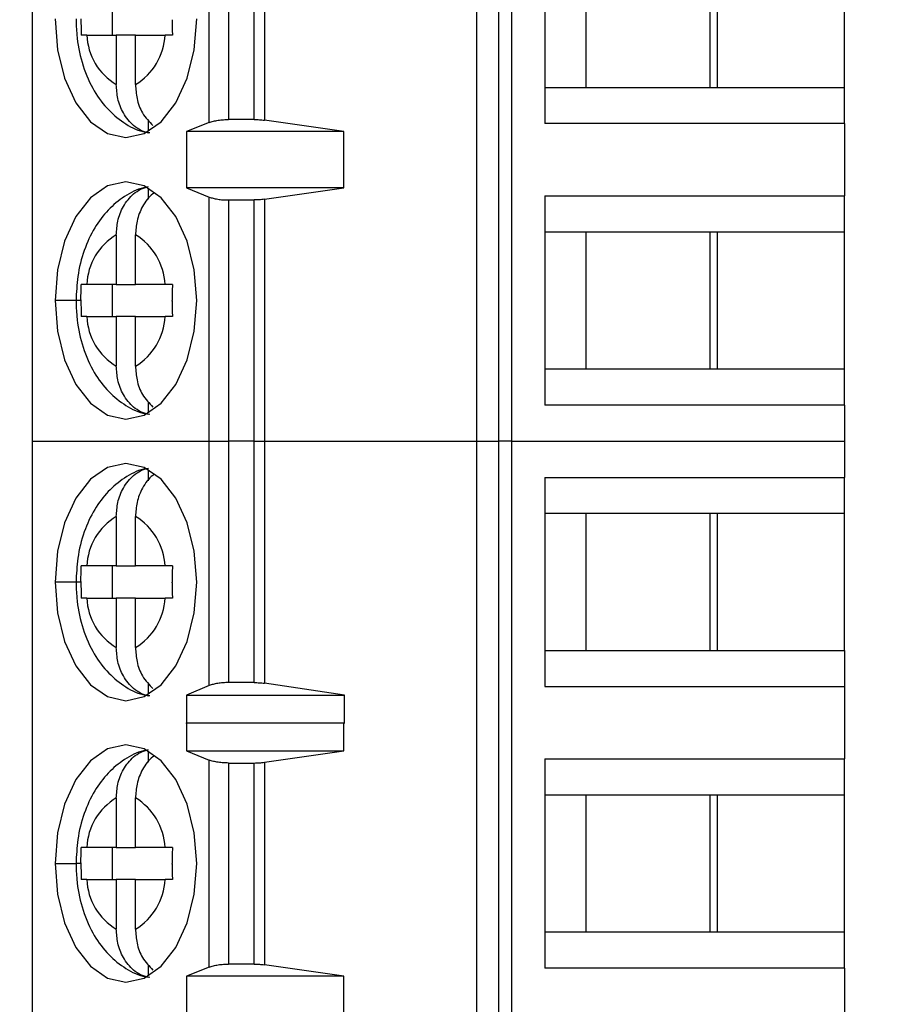
# Model space of a CAD drawing. Units: inches. Extents: x 0.1 to 14.1, y 0.1 to 9.1.
# Drawn here: x 10.2 to 10.6, y 4.9 to 5.4 of the extents above; entities that cross this region are included whole.
import ezdxf

# ---------------------------------------------------------------- set-up
doc = ezdxf.new("R2010")
doc.units = ezdxf.units.IN
doc.header["$LTSCALE"] = 0.8333333333333334
doc.header["$MEASUREMENT"] = 0
doc.styles.add('SLDTEXTSTYLE0', font='TXT', dxfattribs={"width": 0.75})
doc.dimstyles.new('SLDDIMSTYLE1', dxfattribs={"dimtxt": 0.1148293963254593, "dimasz": 0.1083333333333333, "dimexe": 0, "dimexo": 0.0625, "dimgap": 0.02870734908136483, "dimtad": 0, "dimtih": 1, "dimtoh": 1, "dimrnd": 1e-09, "dimzin": 4, "dimdsep": 46, "dimtxsty": 'SLDTEXTSTYLE0', "dimsah": 1, "dimcen": 0.09, "dimadec": 0, "dimazin": 1, "dimtfac": 1, "dimtofl": 0, "dimtmove": 0, "dimatfit": 3, "dimfxl": 0, "dimfrac": 2, "dimtolj": 1, "dimtzin": 12, "dimarcsym": 0})

# ---------------------------------------------------------------- blocks, each defined once
blk = doc.blocks.new('_D_4')
at = {"color": 7, "linetype": 'Continuous', "lineweight": 18}
for p, q in [((9.955607853219583, 7.012755513777771), (11.2399167196092, 7.012755513777771)), ((11.20710832065907, 7.012755513777771), (11.20710832065907, 5.444406389260441)), ((11.20710832065907, 3.712755513777771), (11.20710832065907, 5.262114722887103)), ((9.955607853219583, 3.712755513777771), (11.2399167196092, 3.712755513777771))]:
    blk.add_line(p, q, dxfattribs=at)
for points in [[(11.20710832065907, 7.012755513777771), (11.1904416539924, 6.904422180444437), (11.22377498732574, 6.904422180444437)], [(11.20710832065907, 3.712755513777771), (11.22377498732574, 3.821088847111105), (11.1904416539924, 3.821088847111105)]]:
    blk.add_solid(points, dxfattribs=at)
at = {"color": 7, "linetype": 'Continuous', "lineweight": 18, "insert": (11.0586275289774, 5.410137587538641), "char_height": 0.1148293963254593, "attachment_point": 1, "style": 'SLDTEXTSTYLE0'}
blk.add_mtext('3.30', dxfattribs=at)

msp = doc.modelspace()

# ---------------------------------------------------------------- linework, layer by layer
at = {"color": 7, "linetype": 'Continuous', "lineweight": 25}
for p, q in [((10.17685463543858, 5.60389755518839), (10.17685463543858, 5.190511770656249)), ((10.3944288953355, 5.190511770656249), (10.3944288953355, 5.60389755518839)), ((10.4050975987564, 5.60389755518839), (10.4050975987564, 5.190511770656249)), ((10.41143616553273, 5.60389755518839), (10.41143616553273, 5.190511770656249)), ((10.26347086150722, 5.346563154604012), (10.26347086150722, 5.447846024575655)), ((10.27294923201227, 5.446416921084781), (10.27294923201227, 5.347992404759859)), ((10.28540607477643, 5.347992404759859), (10.28540607477643, 5.446416921084781)), ((10.2904859627598, 5.446761437104902), (10.2904859627598, 5.347647888739737)), ((10.42775440368972, 5.448385751674016), (10.42775440368972, 5.346023574170625)), ((10.44774366610539, 5.430669209670354), (10.44774366610539, 5.363740116174287)), ((10.50851781737054, 5.430669209670354), (10.50851781737054, 5.363740116174287)), ((10.51224369432889, 5.363740116174287), (10.51224369432889, 5.430669209670354)), ((10.57449241522635, 5.363740116174287), (10.57449241522635, 5.430669209670354)), ((10.21614236825001, 5.389330660550134), (10.21614236825001, 5.405078665294506)), ((10.20349632767148, 5.389330660550134), (10.21796306721714, 5.389330660550134)), ((10.22735930533766, 5.389330660550134), (10.21796306721714, 5.389330660550134)), ((10.21796306721714, 5.389330660550134), (10.21796306721714, 5.36508474064107)), ((10.22735930533766, 5.36508474064107), (10.22735930533766, 5.389330660550134)), ((10.22735930533766, 5.389330660550134), (10.24182575155337, 5.389330660550134)), ((10.42775440368972, 5.363740116174287), (10.44774366610539, 5.363740116174287)), ((10.44774366610539, 5.363740116174287), (10.51224369432889, 5.363740116174287)), ((10.51224369432889, 5.363740116174287), (10.57449241522635, 5.363740116174287)), ((10.57449241522635, 5.346023574170625), (10.57449241522635, 5.363740116174287)), ((10.23376005806229, 5.342193711746855), (10.23376005806229, 5.34758951608073)), ((10.26347086150722, 5.346563154604012), (10.25237624300653, 5.342086499652046)), ((10.28540607477643, 5.347992404759859), (10.27294923201227, 5.347992404759859)), ((10.32939529994248, 5.342086499652046), (10.2904859627598, 5.347647888739737)), ((10.57449241522635, 5.346023574170625), (10.42775440368972, 5.346023574170625)), ((10.57449241522635, 5.346023574170625), (10.57449241522635, 5.310590490163301)), ((10.32939529994248, 5.342086499652046), (10.25237624300653, 5.342086499652046)), ((10.25237624300653, 5.342086499652046), (10.25237624300653, 5.314527418016909)), ((10.32939529994248, 5.314527418016909), (10.32939529994248, 5.342086499652046)), ((10.23376005806229, 5.309024548253197), (10.23376005806229, 5.314420205922098)), ((10.25237624300653, 5.314527418016909), (10.26347086150722, 5.310050763064942)), ((10.32939529994248, 5.314527418016909), (10.25237624300653, 5.314527418016909)), ((10.2904859627598, 5.308966175594189), (10.32939529994248, 5.314527418016909)), ((10.26347086150722, 5.190511770656249), (10.26347086150722, 5.310050763064942)), ((10.27294923201227, 5.308621659574067), (10.28540607477643, 5.308621659574067)), ((10.27294923201227, 5.308621659574067), (10.27294923201227, 5.190511770656249)), ((10.28540607477643, 5.190511770656249), (10.28540607477643, 5.308621659574067)), ((10.2904859627598, 5.308966175594189), (10.2904859627598, 5.190511770656249)), ((10.42775440368972, 5.310590490163301), (10.57449241522635, 5.310590490163301)), ((10.42775440368972, 5.310590490163301), (10.42775440368972, 5.208228312659911)), ((10.57449241522635, 5.29287394815964), (10.57449241522635, 5.310590490163301)), ((10.44774366610539, 5.29287394815964), (10.42775440368972, 5.29287394815964)), ((10.51224369432889, 5.29287394815964), (10.44774366610539, 5.29287394815964)), ((10.44774366610539, 5.29287394815964), (10.44774366610539, 5.2259447079986)), ((10.50851781737054, 5.29287394815964), (10.50851781737054, 5.2259447079986)), ((10.57449241522635, 5.29287394815964), (10.51224369432889, 5.29287394815964)), ((10.51224369432889, 5.2259447079986), (10.51224369432889, 5.29287394815964)), ((10.57449241522635, 5.2259447079986), (10.57449241522635, 5.29287394815964)), ((10.21796306721714, 5.291529177027885), (10.21796306721714, 5.267283403783792)), ((10.22735930533766, 5.267283403783792), (10.22735930533766, 5.291529177027885)), ((10.21796306721714, 5.267283403783792), (10.20349632767148, 5.267283403783792)), ((10.21614236825001, 5.25153539903942), (10.21614236825001, 5.267283403783792)), ((10.21796306721714, 5.267283403783792), (10.22735930533766, 5.267283403783792)), ((10.24182575155337, 5.267283403783792), (10.22735930533766, 5.267283403783792)), ((10.2452984847694, 5.259069138675684), (10.2452984847694, 5.259409401411606)), ((10.20349632767148, 5.25153539903942), (10.21796306721714, 5.25153539903942)), ((10.22735930533766, 5.25153539903942), (10.21796306721714, 5.25153539903942)), ((10.21796306721714, 5.25153539903942), (10.21796306721714, 5.227289479130356)), ((10.22735930533766, 5.227289479130356), (10.22735930533766, 5.25153539903942)), ((10.22735930533766, 5.25153539903942), (10.24182575155337, 5.25153539903942)), ((10.42775440368972, 5.2259447079986), (10.44774366610539, 5.2259447079986)), ((10.44774366610539, 5.2259447079986), (10.51224369432889, 5.2259447079986)), ((10.51224369432889, 5.2259447079986), (10.57449241522635, 5.2259447079986)), ((10.57449241522635, 5.208228312659911), (10.57449241522635, 5.2259447079986)), ((10.23376005806229, 5.204398450236142), (10.23376005806229, 5.209794254570016)), ((10.57449241522635, 5.208228312659911), (10.42775440368972, 5.208228312659911)), ((10.57449241522635, 5.208228312659911), (10.57449241522635, 5.190511770656249)), ((10.17685463543858, 5.190511770656249), (10.26347086150722, 5.190511770656249)), ((10.17685463543858, 5.190511770656249), (10.17685463543858, 4.777125839459135)), ((10.26347086150722, 5.190511770656249), (10.27294923201227, 5.190511770656249)), ((10.26347086150722, 5.070912645608881), (10.26347086150722, 5.190511770656249)), ((10.28540607477643, 5.190511770656249), (10.27294923201227, 5.190511770656249)), ((10.27294923201227, 5.190511770656249), (10.27294923201227, 5.072401735073459)), ((10.28540607477643, 5.190511770656249), (10.2904859627598, 5.190511770656249)), ((10.28540607477643, 5.072401735073459), (10.28540607477643, 5.190511770656249)), ((10.2904859627598, 5.190511770656249), (10.3944288953355, 5.190511770656249)), ((10.2904859627598, 5.190511770656249), (10.2904859627598, 5.072042845886044)), ((10.3944288953355, 5.190511770656249), (10.4050975987564, 5.190511770656249)), ((10.3944288953355, 4.777125839459135), (10.3944288953355, 5.190511770656249)), ((10.41143616553273, 5.190511770656249), (10.4050975987564, 5.190511770656249)), ((10.4050975987564, 5.190511770656249), (10.4050975987564, 4.777125839459135)), ((10.41143616553273, 5.190511770656249), (10.57449241522635, 5.190511770656249)), ((10.41143616553273, 5.190511770656249), (10.41143616553273, 4.777125839459135)), ((10.57449241522635, 5.190511770656249), (10.57449241522635, 5.172795228652587)), ((10.23376005806229, 5.17122914007751), (10.23376005806229, 5.176624944411385)), ((10.42775440368972, 5.172795228652587), (10.57449241522635, 5.172795228652587)), ((10.42775440368972, 5.172795228652587), (10.42775440368972, 5.070432904484225)), ((10.57449241522635, 5.155078686648927), (10.57449241522635, 5.172795228652587)), ((10.21796306721714, 5.15373391551717), (10.21796306721714, 5.129488142273078)), ((10.22735930533766, 5.129488142273078), (10.22735930533766, 5.15373391551717)), ((10.44774366610539, 5.155078686648927), (10.42775440368972, 5.155078686648927)), ((10.51224369432889, 5.155078686648927), (10.44774366610539, 5.155078686648927)), ((10.44774366610539, 5.155078686648927), (10.44774366610539, 5.088149446487886)), ((10.50851781737054, 5.155078686648927), (10.50851781737054, 5.088149446487886)), ((10.57449241522635, 5.155078686648927), (10.51224369432889, 5.155078686648927)), ((10.51224369432889, 5.088149446487886), (10.51224369432889, 5.155078686648927)), ((10.57449241522635, 5.088149446487886), (10.57449241522635, 5.155078686648927)), ((10.21796306721714, 5.129488142273078), (10.20349632767148, 5.129488142273078)), ((10.21614236825001, 5.113739990863734), (10.21614236825001, 5.129488142273078)), ((10.21796306721714, 5.129488142273078), (10.22735930533766, 5.129488142273078)), ((10.24182575155337, 5.129488142273078), (10.22735930533766, 5.129488142273078)), ((10.20349632767148, 5.113739990863734), (10.21796306721714, 5.113739990863734)), ((10.22735930533766, 5.113739990863734), (10.21796306721714, 5.113739990863734)), ((10.21796306721714, 5.113739990863734), (10.21796306721714, 5.089494217619642)), ((10.22735930533766, 5.089494217619642), (10.22735930533766, 5.113739990863734)), ((10.22735930533766, 5.113739990863734), (10.24182575155337, 5.113739990863734)), ((10.42775440368972, 5.088149446487886), (10.44774366610539, 5.088149446487886)), ((10.44774366610539, 5.088149446487886), (10.51224369432889, 5.088149446487886)), ((10.51224369432889, 5.088149446487886), (10.57449241522635, 5.088149446487886)), ((10.57449241522635, 5.088149446487886), (10.57449241522635, 5.070432904484225)), ((10.23376005806229, 5.066603188725428), (10.23376005806229, 5.071998993059302)), ((10.26347086150722, 5.070912645608881), (10.25229323063216, 5.066213353228841)), ((10.28540607477643, 5.072401735073459), (10.27294923201227, 5.072401735073459)), ((10.32962908390845, 5.066213353228841), (10.2904859627598, 5.072042845886044)), ((10.42775440368972, 5.070432904484225), (10.57449241522635, 5.070432904484225)), ((10.57449241522635, 5.070432904484225), (10.57449241522635, 5.034999967141874)), ((10.25229323063216, 5.066213353228841), (10.32962908390845, 5.066213353228841)), ((10.25229323063216, 5.066213353228841), (10.25229323063216, 5.052433739078786)), ((10.32962908390845, 5.052433739078786), (10.32962908390845, 5.066213353228841)), ((10.25229323063216, 5.052433739078786), (10.25237624300653, 5.052716362480563)), ((10.25237624300653, 5.052716362480563), (10.25237624300653, 5.038936894995481)), ((10.25237624300653, 5.052716362480563), (10.32939529994248, 5.052716362480563)), ((10.32939529994248, 5.038936894995481), (10.32939529994248, 5.052716362480563)), ((10.32939529994248, 5.052716362480563), (10.32962908390845, 5.052433739078786)), ((10.23376005806229, 5.033433878566796), (10.23376005806229, 5.03882968290067)), ((10.25237624300653, 5.038936894995481), (10.26347086150722, 5.034460240043514)), ((10.25237624300653, 5.038936894995481), (10.32939529994248, 5.038936894995481)), ((10.2904859627598, 5.033375505907788), (10.32939529994248, 5.038936894995481)), ((10.26347086150722, 4.933177370071871), (10.26347086150722, 5.034460240043514)), ((10.27294923201227, 5.03303113655264), (10.27294923201227, 4.934606473562746)), ((10.27294923201227, 5.03303113655264), (10.28540607477643, 5.03303113655264)), ((10.28540607477643, 4.934606473562746), (10.28540607477643, 5.03303113655264)), ((10.2904859627598, 5.033375505907788), (10.2904859627598, 4.934262104207597)), ((10.42775440368972, 5.034999967141874), (10.57449241522635, 5.034999967141874)), ((10.42775440368972, 5.034999967141874), (10.42775440368972, 4.932637642973511)), ((10.57449241522635, 5.017283425138212), (10.57449241522635, 5.034999967141874)), ((10.44774366610539, 5.017283425138212), (10.42775440368972, 5.017283425138212)), ((10.51224369432889, 5.017283425138212), (10.44774366610539, 5.017283425138212)), ((10.44774366610539, 5.017283425138212), (10.44774366610539, 4.950354184977173)), ((10.50851781737054, 5.017283425138212), (10.50851781737054, 4.950354184977173)), ((10.57449241522635, 5.017283425138212), (10.51224369432889, 5.017283425138212)), ((10.51224369432889, 4.950354184977173), (10.51224369432889, 5.017283425138212)), ((10.57449241522635, 4.950354184977173), (10.57449241522635, 5.017283425138212)), ((10.21796306721714, 5.015938654006456), (10.21796306721714, 4.991692880762365)), ((10.22735930533766, 4.991692880762365), (10.22735930533766, 5.015938654006456)), ((10.21796306721714, 4.991692880762365), (10.20349632767148, 4.991692880762365)), ((10.21614236825001, 4.975944729353021), (10.21614236825001, 4.991692880762365)), ((10.21796306721714, 4.991692880762365), (10.22735930533766, 4.991692880762365)), ((10.24182575155337, 4.991692880762365), (10.22735930533766, 4.991692880762365)), ((10.2452984847694, 4.983478615654255), (10.2452984847694, 4.983818731725206)), ((10.20349632767148, 4.975944729353021), (10.21796306721714, 4.975944729353021)), ((10.22735930533766, 4.975944729353021), (10.21796306721714, 4.975944729353021)), ((10.21796306721714, 4.975944729353021), (10.21796306721714, 4.951699102773901)), ((10.22735930533766, 4.951699102773901), (10.22735930533766, 4.975944729353021)), ((10.22735930533766, 4.975944729353021), (10.24182575155337, 4.975944729353021)), ((10.42775440368972, 4.950354184977173), (10.44774366610539, 4.950354184977173)), ((10.44774366610539, 4.950354184977173), (10.51224369432889, 4.950354184977173)), ((10.51224369432889, 4.950354184977173), (10.57449241522635, 4.950354184977173)), ((10.57449241522635, 4.932637642973511), (10.57449241522635, 4.950354184977173)), ((10.23376005806229, 4.928807927214714), (10.23376005806229, 4.934203731548589)), ((10.26347086150722, 4.933177370071871), (10.25237624300653, 4.928700568454932)), ((10.28540607477643, 4.934606473562746), (10.27294923201227, 4.934606473562746)), ((10.32939529994248, 4.928700568454932), (10.2904859627598, 4.934262104207597)), ((10.57449241522635, 4.932637642973511), (10.42775440368972, 4.932637642973511)), ((10.57449241522635, 4.932637642973511), (10.57449241522635, 4.897204558966187)), ((10.32939529994248, 4.928700568454932), (10.25237624300653, 4.928700568454932)), ((10.25237624300653, 4.928700568454932), (10.25237624300653, 4.901141633484767)), ((10.32939529994248, 4.901141633484767), (10.32939529994248, 4.928700568454932))]:
    msp.add_line(p, q, dxfattribs=at)
at = {"color": 8, "linetype": 'Continuous', "lineweight": 25}
for p, q in [((10.1982636147869, 5.259409401411606), (10.18801261320734, 5.259409401411606)), ((10.20066628036443, 5.259409401411606), (10.1982636147869, 5.259409401411606)), ((10.1982636147869, 5.121614139900893), (10.18801261320734, 5.121614139900893)), ((10.20066628036443, 5.121614139900893), (10.1982636147869, 5.121614139900893)), ((10.18801261320734, 4.983818731725206), (10.1982636147869, 4.983818731725206)), ((10.20066628036443, 4.983818731725206), (10.1982636147869, 4.983818731725206))]:
    msp.add_line(p, q, dxfattribs=at)
at = {"color": 7, "linetype": 'Continuous', "lineweight": 25, "flags": 128}
for points in [[(10.18801261320734, 5.39720466292232), (10.189193266235, 5.382174729882722), (10.19265455958318, 5.368169251675202), (10.19816094930623, 5.356142283945093), (10.20533697307486, 5.346913830552974), (10.2136933565412, 5.341112497570467), (10.22266103961243, 5.339133693763111), (10.23162872268366, 5.341112497570467), (10.23998539947995, 5.346913830552974), (10.24716142324857, 5.356142283945093), (10.25266751964168, 5.368169251675202), (10.2561291063198, 5.382174729882722), (10.25730975934746, 5.39720466292232)], [(10.25730975934746, 5.259409401411606), (10.2561291063198, 5.274439187786231), (10.25266751964168, 5.288444812658724), (10.24716142324857, 5.300471633723861), (10.23998539947995, 5.309700233780953), (10.23162872268366, 5.315501420098486), (10.22266103961243, 5.317480223905842), (10.2136933565412, 5.315501420098486), (10.20533697307486, 5.309700233780953), (10.19816094930623, 5.300471633723861), (10.19265455958318, 5.288444812658724), (10.189193266235, 5.274439187786231), (10.18801261320734, 5.259409401411606)], [(10.18801261320734, 5.259409401411606), (10.189193266235, 5.244379468372008), (10.19265455958318, 5.230373843499516), (10.19816094930623, 5.218347022434379), (10.20533697307486, 5.209118569042261), (10.2136933565412, 5.203317236059754), (10.22266103961243, 5.201338432252397), (10.23162872268366, 5.203317236059754), (10.23998539947995, 5.209118569042261), (10.24716142324857, 5.218347022434379), (10.25266751964168, 5.230373843499516), (10.2561291063198, 5.244379468372008), (10.25730975934746, 5.259409401411606)], [(10.25730975934746, 5.121614139900893), (10.2561291063198, 5.136643926275518), (10.25266751964168, 5.15064955114801), (10.24716142324857, 5.162676372213148), (10.23998539947995, 5.171904972270238), (10.23162872268366, 5.177706158587773), (10.22266103961243, 5.179684962395129), (10.2136933565412, 5.177706158587773), (10.20533697307486, 5.171904972270238), (10.19816094930623, 5.162676372213148), (10.19265455958318, 5.15064955114801), (10.189193266235, 5.136643926275518), (10.18801261320734, 5.121614139900893)], [(10.18801261320734, 5.121614139900893), (10.189193266235, 5.106584206861295), (10.19265455958318, 5.092578581988803), (10.19816094930623, 5.080551760923664), (10.20533697307486, 5.071323160866574), (10.2136933565412, 5.065521974549039), (10.22266103961243, 5.063543170741683), (10.23162872268366, 5.065521974549039), (10.23998539947995, 5.071323160866574), (10.24716142324857, 5.080551760923664), (10.25266751964168, 5.092578581988803), (10.2561291063198, 5.106584206861295), (10.25730975934746, 5.121614139900893)], [(10.25730975934746, 4.983818731725206), (10.2561291063198, 4.998848664764804), (10.25266751964168, 5.012854289637297), (10.24716142324857, 5.024881110702434), (10.23998539947995, 5.034109564094552), (10.23162872268366, 5.039910897077059), (10.22266103961243, 5.041889700884416), (10.2136933565412, 5.039910897077059), (10.20533697307486, 5.034109564094552), (10.19816094930623, 5.024881110702434), (10.19265455958318, 5.012854289637297), (10.189193266235, 4.998848664764804), (10.18801261320734, 4.983818731725206)], [(10.18801261320734, 4.983818731725206), (10.189193266235, 4.968788945350581), (10.19265455958318, 4.95478346714306), (10.19816094930623, 4.942756352747979), (10.20533697307486, 4.93352789935586), (10.2136933565412, 4.927726713038326), (10.22266103961243, 4.92574790923097), (10.23162872268366, 4.927726713038326), (10.23998539947995, 4.93352789935586), (10.24716142324857, 4.942756352747979), (10.25266751964168, 4.95478346714306), (10.2561291063198, 4.968788945350581), (10.25730975934746, 4.983818731725206)]]:
    msp.add_lwpolyline(points, dxfattribs=at)
at = {"color": 7, "linetype": 'Continuous', "lineweight": 25}
for centre, radius, start, end in [((10.23345280985578, 5.390765468791901), 0.02999053059497606, 182.7421938858605, 238.9030476250795), ((10.21186975440606, 5.390765354408964), 0.02999033363533016, 301.0967516216434, 357.2580068674224), ((10.23345261814876, 5.265848563259982), 0.02999033363534495, 121.0967516216533, 177.2580068674042), ((10.21186971265528, 5.265848529669991), 0.02999038396197541, 2.742333294542528, 58.90321322124798), ((10.23345261814875, 5.252970092898257), 0.0299903336353428, 182.7419931325917, 238.9032483783486), ((10.21186975440606, 5.252970092898251), 0.02999033363533428, 301.0967516216466, 357.2580068674193), ((10.23345261814875, 5.12805330174927), 0.02999033363533823, 121.0967516216452, 177.258006867412), ((10.21186971265528, 5.12805326815928), 0.02999038396196793, 2.742333294536397, 58.90321322125524), ((10.23345261814876, 5.115174831387544), 0.02999033363534462, 182.7419931325932, 238.9032483783466), ((10.21186971265528, 5.115174864977534), 0.02999038396197305, 301.0967867787526, 357.2576667054615), ((10.23345261814875, 4.990258040238555), 0.0299903336353428, 121.0967516216522, 177.2580068674091), ((10.21186971265528, 4.990258006648565), 0.02999038396197129, 2.742333294539463, 58.90321322125117), ((10.23345226327245, 4.977379513480885), 0.0299899764674654, 182.7419179457024, 238.9036285700942), ((10.21187006753397, 4.977379547069319), 0.02999002679140803, 301.0964065857001, 357.2577418909285)]:
    msp.add_arc(centre, radius, start, end, dxfattribs=at)
for points, knots in [([(10.1982636147869, 5.39720466292232), (10.19833955897504, 5.394624471185617), (10.19855225855469, 5.387398036731313), (10.20088016247863, 5.375640166047233), (10.20583654284017, 5.363462500659573), (10.21281139354813, 5.353478966337891), (10.22122697222426, 5.346394285747024), (10.22863666298612, 5.34233198782746), (10.23320552184496, 5.341745243724382), (10.23431357166805, 5.341602945238107)], [0, 0, 0, 0, 0.1018401749854605, 0.2852273879023152, 0.4748372003083904, 0.643471158388658, 0.801149235485534, 0.9517742698454479, 1, 1, 1, 1]), ([(10.20066628036443, 5.39720466292232), (10.20067226166219, 5.395724107779028), (10.20068286901548, 5.393098461621571), (10.2007652739017, 5.390474859934417), (10.20080121213902, 5.389330660550134)], [0, 0, 0, 0, 0.5638822044194206, 1, 1, 1, 1]), ([(10.2452984847694, 5.396864400186398), (10.24530598985429, 5.395442518500698), (10.24531924985165, 5.392930335407634), (10.24539865914147, 5.390420111611679), (10.24543312321404, 5.389330660550134)], [0, 0, 0, 0, 0.5659944490604311, 1, 1, 1, 1]), ([(10.20349632767148, 5.389330660550134), (10.20292685090894, 5.389330660550134), (10.20190979546434, 5.389330660550134), (10.20113998497974, 5.389330660550134), (10.20080121213902, 5.389330660550134)], [0, 0, 0, 0, 0.55992695930719, 1, 1, 1, 1]), ([(10.24543312321404, 5.389330660550134), (10.24470304191864, 5.389330660550134), (10.2433991643468, 5.389330660550135), (10.24230656903027, 5.389330660550134), (10.24182575155337, 5.389330660550134)], [0, 0, 0, 0, 0.559930864046771, 1, 1, 1, 1]), ([(10.23376005806229, 5.3413948276423), (10.23243783057314, 5.341784099029757), (10.22985993683348, 5.342543045792699), (10.22542546503105, 5.345546633242524), (10.22125427634514, 5.35067020377177), (10.21842582129357, 5.357890997548151), (10.21811020577696, 5.362797398287284), (10.21796306721714, 5.36508474064107)], [0, 0, 0, 0, 0.1517035288374575, 0.2957702668309573, 0.5601272014010481, 0.7949332441418884, 1, 1, 1, 1]), ([(10.22735930533766, 5.36508474064107), (10.22751179769379, 5.362804130170166), (10.22783889835957, 5.357912152484313), (10.23058903189494, 5.350565735500042), (10.2340214099068, 5.346949186046328), (10.23583918071075, 5.345033878937001)], [0, 0, 0, 0, 0.2911939550148454, 0.6246197447403483, 0.9999999999999999, 0.9999999999999999, 0.9999999999999999, 0.9999999999999999]), ([(10.26347086150722, 5.346563154604012), (10.26410409971339, 5.346782778314905), (10.26534095260504, 5.347211751518423), (10.26775819098051, 5.347652355888259), (10.27031876884387, 5.347937696974248), (10.27208573275139, 5.347974445895044), (10.27294923201227, 5.347992404759859)], [0, 0, 0, 0, 0.267978579673881, 0.5234208516436138, 0.7671000858579168, 1, 1, 1, 1]), ([(10.28540607477643, 5.347992404759859), (10.28627818774389, 5.347977402746391), (10.28804089211559, 5.347947080854951), (10.28966526311589, 5.347748314002704), (10.2904859627598, 5.347647888739737)], [0, 0, 0, 0, 0.4947584980532612, 1, 1, 1, 1]), ([(10.23343328850382, 5.314881613925206), (10.23273733246677, 5.31479938630593), (10.22860819740664, 5.314311526545269), (10.22175949842212, 5.310495021748801), (10.21359567514347, 5.303921548675426), (10.20693348010432, 5.294933233613363), (10.20188976098063, 5.283932771076805), (10.19880149092666, 5.271772125146387), (10.19843449663944, 5.263337006631732), (10.1982636147869, 5.259409401411606)], [0, 0, 0, 0, 0.0306682384608603, 0.1819558879011431, 0.3333155866063071, 0.4923429646062891, 0.6631550400907112, 0.8431564392825134, 1, 1, 1, 1]), ([(10.21796306721714, 5.291529177027885), (10.21811020368, 5.293816522704017), (10.21842581469858, 5.298722930569657), (10.22125432128622, 5.305943693981702), (10.22542538222493, 5.311067492062222), (10.2298599724599, 5.314070838321288), (10.23243783656063, 5.314829805470125), (10.23376005806229, 5.315219090026654)], [0, 0, 0, 0, 0.2050665456177512, 0.4398723476286551, 0.704232097635241, 0.8482966266933816, 1, 1, 1, 1]), ([(10.23656517232403, 5.312060073186553), (10.23632132790441, 5.311903821150846), (10.23397643385351, 5.310401246396284), (10.23068564097129, 5.305854189217781), (10.22781932345205, 5.298741083418665), (10.22750557361705, 5.29382228920309), (10.22735930533766, 5.291529177027885)], [0, 0, 0, 0, 0.04174755433372667, 0.4014592253012513, 0.7209639034151405, 1, 1, 1, 1]), ([(10.26347086150722, 5.310050763064942), (10.26405882459638, 5.30984288968066), (10.26523279150195, 5.309427835609767), (10.26756776476861, 5.308980273998785), (10.27016730591384, 5.308675104098773), (10.27202145155953, 5.308639483478648), (10.27294923201227, 5.308621659574067)], [0, 0, 0, 0, 0.2507250714823809, 0.5006146503742515, 0.7501167360573451, 1, 1, 1, 1]), ([(10.2904859627598, 5.308966175594189), (10.28966526476727, 5.308865676482981), (10.28804090285901, 5.308666764179617), (10.28627818916384, 5.308636588963844), (10.28540607477643, 5.308621659574067)], [0, 0, 0, 0, 0.5052433133021884, 1, 1, 1, 1]), ([(10.20066657369438, 5.259749517482557), (10.20067391792209, 5.261171400099275), (10.20068689398247, 5.2636836362944), (10.20076661280384, 5.266193904393012), (10.20080121213902, 5.267283403783792)], [0, 0, 0, 0, 0.5659828560216338, 1, 1, 1, 1]), ([(10.20349632767148, 5.267283403783792), (10.20292453850752, 5.267283403783793), (10.20190743488353, 5.267283403783793), (10.20113806313227, 5.267283403783792), (10.20080121213902, 5.267283403783792)], [0, 0, 0, 0, 0.5621739520651992, 1, 1, 1, 1]), ([(10.24543312321404, 5.267283403783792), (10.24470586653062, 5.267283403783793), (10.2434018819566, 5.267283403783793), (10.24230907815425, 5.267283403783792), (10.24182575155337, 5.267283403783792)], [0, 0, 0, 0, 0.5577187782109668, 1, 1, 1, 1]), ([(10.24543312321404, 5.267283403783792), (10.24538928455028, 5.265829206905883), (10.24531018632898, 5.263205395489342), (10.24530209267275, 5.260579807771014), (10.2452984847694, 5.259409401411606)], [0, 0, 0, 0, 0.5542307151888766, 1, 1, 1, 1]), ([(10.1982636147869, 5.259409401411606), (10.19833955897504, 5.256829209674903), (10.19855225855469, 5.2496027752206), (10.20088016247863, 5.23784490453652), (10.20583654284017, 5.225667239148859), (10.21281139354813, 5.215683704827178), (10.22122697222426, 5.208599024236311), (10.22863666298612, 5.204536726316746), (10.23320552184496, 5.203949982213668), (10.23431357166805, 5.203807683727393)], [0, 0, 0, 0, 0.1018401749854605, 0.2852273879023152, 0.4748372003083904, 0.643471158388658, 0.801149235485534, 0.9517742698454479, 1, 1, 1, 1]), ([(10.20066657369438, 5.259749517482557), (10.20066660856992, 5.259686011504932), (10.20066667083048, 5.259572639276699), (10.20066639964438, 5.259459267474726), (10.20066628036443, 5.259409401411606)], [0, 0, 0, 0, 0.560154621755822, 1, 1, 1, 1]), ([(10.20066628036443, 5.259409401411606), (10.20067226166219, 5.257928846268315), (10.20068286901548, 5.255303200110858), (10.2007652739017, 5.252679598423703), (10.20080121213902, 5.25153539903942)], [0, 0, 0, 0, 0.5638822044194206, 1, 1, 1, 1]), ([(10.2452984847694, 5.259069138675684), (10.24530598985429, 5.257647256989985), (10.24531924985165, 5.25513507389692), (10.24539865914147, 5.252624850100966), (10.24543312321404, 5.25153539903942)], [0, 0, 0, 0, 0.5659944490604311, 1, 1, 1, 1]), ([(10.20349632767148, 5.25153539903942), (10.20292685090894, 5.25153539903942), (10.20190979546434, 5.25153539903942), (10.20113998497974, 5.25153539903942), (10.20080121213902, 5.25153539903942)], [0, 0, 0, 0, 0.55992695930719, 1, 1, 1, 1]), ([(10.24543312321404, 5.25153539903942), (10.24470304191864, 5.25153539903942), (10.2433991643468, 5.25153539903942), (10.24230656903027, 5.25153539903942), (10.24182575155337, 5.25153539903942)], [0, 0, 0, 0, 0.559930864046771, 1, 1, 1, 1]), ([(10.23376005806229, 5.203599566131586), (10.23243783057314, 5.203988837519043), (10.22985993683348, 5.204747784281986), (10.22542546503105, 5.207751371731811), (10.22125427634514, 5.212874942261057), (10.21842582129357, 5.220095736037437), (10.21811020577696, 5.22500213677657), (10.21796306721714, 5.227289479130356)], [0, 0, 0, 0, 0.1517035288374575, 0.2957702668309573, 0.5601272014010481, 0.7949332441418884, 1, 1, 1, 1]), ([(10.22735930533766, 5.227289479130356), (10.22751179769379, 5.225008868659452), (10.22783889835957, 5.2201168909736), (10.23058903189494, 5.212770473989328), (10.2340214099068, 5.209153924535615), (10.23583918071075, 5.207238617426288)], [0, 0, 0, 0, 0.2911939550148454, 0.6246197447403483, 0.9999999999999999, 0.9999999999999999, 0.9999999999999999, 0.9999999999999999]), ([(10.23343328850382, 5.177086205749521), (10.23273733198904, 5.177004031358197), (10.22860816631663, 5.176516484121272), (10.22175950905608, 5.17269967062603), (10.21359567163834, 5.166126312684757), (10.20693348318262, 5.15713796371441), (10.20188973327035, 5.146137475449624), (10.1988015172868, 5.133976804828018), (10.19843450359864, 5.12554169390889), (10.1982636147869, 5.121614139900893)], [0, 0, 0, 0, 0.03066800064975021, 0.1819557010156903, 0.3333154506707643, 0.4923428822017105, 0.6631550151840001, 0.843158331541595, 1, 1, 1, 1]), ([(10.21796306721714, 5.15373391551717), (10.21811020368, 5.156021261193303), (10.21842581469858, 5.160927669058943), (10.22125432128622, 5.168148432470987), (10.22542538222493, 5.173272230551508), (10.2298599724599, 5.176275576810573), (10.23243783656063, 5.177034543959412), (10.23376005806229, 5.17742382851594)], [0, 0, 0, 0, 0.2050665456177512, 0.4398723476286551, 0.704232097635241, 0.8482966266933816, 1, 1, 1, 1]), ([(10.23656517232403, 5.174264811675839), (10.23632132790441, 5.174108559640133), (10.23397643385351, 5.17260598488557), (10.23068564097129, 5.168058927707067), (10.22781932345205, 5.160945821907952), (10.22750557361705, 5.156027027692376), (10.22735930533766, 5.15373391551717)], [0, 0, 0, 0, 0.04174755433372667, 0.4014592253012513, 0.7209639034151405, 1, 1, 1, 1]), ([(10.20066657369438, 5.121954255971843), (10.20067391792209, 5.12337613858856), (10.20068689398247, 5.125888374783687), (10.20076661280384, 5.128398642882298), (10.20080121213902, 5.129488142273078)], [0, 0, 0, 0, 0.5659828560216338, 1, 1, 1, 1]), ([(10.20349632767148, 5.129488142273078), (10.20292453850752, 5.129488142273078), (10.20190743488353, 5.129488142273078), (10.20113806313227, 5.129488142273078), (10.20080121213902, 5.129488142273078)], [0, 0, 0, 0, 0.5621739520651992, 1, 1, 1, 1]), ([(10.24543312321404, 5.129488142273078), (10.24470586653062, 5.129488142273078), (10.2434018819566, 5.129488142273078), (10.24230907815425, 5.129488142273078), (10.24182575155337, 5.129488142273078)], [0, 0, 0, 0, 0.5577187782109668, 1, 1, 1, 1]), ([(10.24543312321404, 5.129488142273078), (10.24538925086207, 5.128033945520545), (10.24531009186802, 5.125410134693828), (10.24530226643598, 5.122784546341332), (10.24529877809934, 5.121614139900893)], [0, 0, 0, 0, 0.5542307919943237, 0.9999999999999999, 0.9999999999999999, 0.9999999999999999, 0.9999999999999999]), ([(10.1982636147869, 5.121614139900893), (10.19833955896918, 5.119033948120055), (10.1985522585324, 5.111807513542144), (10.20088016265877, 5.100049644381278), (10.20583654218505, 5.087871972708448), (10.21281139563163, 5.077888458994449), (10.22122696511874, 5.070803709257734), (10.22863668678318, 5.066741597400362), (10.23320552260995, 5.066154629043779), (10.23431357166805, 5.066012275551707)], [0, 0, 0, 0, 0.1018401467762731, 0.2852273088958443, 0.474837068781009, 0.643470980150566, 0.8011490135714525, 0.9517740062090323, 1, 1, 1, 1]), ([(10.20066657369438, 5.121954255971843), (10.20066660856992, 5.121890749994218), (10.20066667083048, 5.121777377765985), (10.20066639964438, 5.121664005964013), (10.20066628036443, 5.121614139900893)], [0, 0, 0, 0, 0.560154621755822, 1, 1, 1, 1]), ([(10.20066628036443, 5.121614139900893), (10.20067226229201, 5.120133584782438), (10.20068287095967, 5.117507889805265), (10.20076527388998, 5.114884239140137), (10.20080121213902, 5.113739990863734)], [0, 0, 0, 0, 0.5638717106616873, 0.9999999999999999, 0.9999999999999999, 0.9999999999999999, 0.9999999999999999]), ([(10.2452984847694, 5.12127387716497), (10.24529844994308, 5.121337383160963), (10.24529838774356, 5.121450804362109), (10.24529865880757, 5.12156422496085), (10.24529877809934, 5.121614139900893)], [0, 0, 0, 0, 0.5599129206087843, 0.9999999999999999, 0.9999999999999999, 0.9999999999999999, 0.9999999999999999]), ([(10.2452984847694, 5.12127387716497), (10.24530599049297, 5.11985199550502), (10.24531925187668, 5.117339763595278), (10.24539865914476, 5.114829490817718), (10.24543312321404, 5.113739990863734)], [0, 0, 0, 0, 0.5659834406350255, 1, 1, 1, 1]), ([(10.20349632767148, 5.113739990863734), (10.20292685090894, 5.113739990863734), (10.20190979546434, 5.113739990863734), (10.20113998497974, 5.113739990863734), (10.20080121213902, 5.113739990863734)], [0, 0, 0, 0, 0.55992695930719, 1, 1, 1, 1]), ([(10.24543312321404, 5.113739990863734), (10.24470304191864, 5.113739990863734), (10.2433991643468, 5.113739990863735), (10.24230656903027, 5.113739990863734), (10.24182575155337, 5.113739990863734)], [0, 0, 0, 0, 0.559930864046771, 1, 1, 1, 1]), ([(10.23376005806229, 5.065804304620872), (10.23243783656063, 5.0661935891774), (10.2298599724599, 5.066952556326239), (10.22542538222493, 5.069955902585305), (10.22125432128622, 5.075079700665824), (10.21842581469857, 5.082300464077869), (10.21811020368, 5.08720687194351), (10.21796306721714, 5.089494217619642)], [0, 0, 0, 0, 0.1517033733066184, 0.2957679023647591, 0.560127652371345, 0.7949334543822489, 1, 1, 1, 1]), ([(10.22735930533766, 5.089494217619642), (10.22751179665724, 5.087213605866286), (10.22783889509962, 5.082321625429534), (10.23058906003534, 5.074975200183957), (10.23402141312292, 5.07135856976068), (10.23583918071075, 5.069443209250602)], [0, 0, 0, 0, 0.2911926787631058, 0.624617007142187, 1, 1, 1, 1]), ([(10.27294923201227, 5.072401735073459), (10.27202604078708, 5.07238280861413), (10.27017125981276, 5.072344783516277), (10.26757374217469, 5.072029027639203), (10.26523120078647, 5.071563451616435), (10.26406050674197, 5.071130640324799), (10.26347086150722, 5.070912645608881)], [0, 0, 0, 0, 0.2484956369054786, 0.4992519068179513, 0.7477874528024634, 1, 1, 1, 1]), ([(10.28540607477643, 5.072401735073459), (10.28627825975932, 5.072386208037218), (10.28804143719215, 5.072354819145599), (10.28966534692861, 5.072147573854155), (10.2904859627598, 5.072042845886044)], [0, 0, 0, 0, 0.4946665983010274, 1, 1, 1, 1]), ([(10.23343328850382, 5.039290944238807), (10.23273733198905, 5.039208769847487), (10.22860816631673, 5.038721222610581), (10.22175950905357, 5.034904409114714), (10.21359567164754, 5.028331051176255), (10.20693348314531, 5.019342702194733), (10.20188973342427, 5.008342213975894), (10.19880150488035, 4.99618149658654), (10.19843450042986, 4.987746335240913), (10.1982636147869, 4.983818731725206)], [0, 0, 0, 0, 0.03066794099892005, 0.1819553471025434, 0.3333148023551612, 0.4923419245696176, 0.6631537253135702, 0.8431566915555063, 1, 1, 1, 1]), ([(10.21796306721714, 5.015938654006456), (10.21811020368, 5.018225999682589), (10.21842581469858, 5.023132407548229), (10.22125432128622, 5.030353170960274), (10.22542538222493, 5.035476969040793), (10.2298599724599, 5.03848031529986), (10.23243783656063, 5.039239282448698), (10.23376005806229, 5.039628567005226)], [0, 0, 0, 0, 0.2050665456177512, 0.4398723476286551, 0.704232097635241, 0.8482966266933816, 1, 1, 1, 1]), ([(10.23656517232403, 5.036469403500153), (10.23632132717019, 5.036313202154542), (10.23397628492239, 5.034811024445244), (10.23068569234062, 5.030263545913692), (10.22781931304231, 5.023150584771923), (10.22750557030715, 5.018231773931886), (10.22735930533766, 5.015938654006456)], [0, 0, 0, 0, 0.04174486722980777, 0.4014575468904435, 0.7209631209501521, 1, 1, 1, 1]), ([(10.27294923201227, 5.03303113655264), (10.27208573233459, 5.033049033781388), (10.2703187657997, 5.033085656614124), (10.26775819139346, 5.033371050551556), (10.26534095249375, 5.03381163995097), (10.26410409967571, 5.034240615256462), (10.26347086150722, 5.034460240043514)], [0, 0, 0, 0, 0.2328995632454855, 0.4765789089266176, 0.7320212977439767, 1, 1, 1, 1]), ([(10.28540607477643, 5.033031136552639), (10.28628600471673, 5.033045609581216), (10.28804969685239, 5.033074618671042), (10.28967269860578, 5.033275064981654), (10.2904859627598, 5.033375505907788)], [0, 0, 0, 0, 0.498913570291045, 1, 1, 1, 1]), ([(10.20066657369438, 4.984158994461129), (10.20067391728056, 4.985580877103696), (10.20068689195509, 4.988093064482395), (10.20076661280223, 4.990603283599061), (10.20080121213902, 4.991692734097392)], [0, 0, 0, 0, 0.5659938644006229, 0.9999999999999999, 0.9999999999999999, 0.9999999999999999, 0.9999999999999999]), ([(10.20349632767148, 4.991692880762364), (10.2029245385073, 4.991692898407093), (10.20190743488201, 4.991692929793694), (10.20113806313207, 4.991692793688007), (10.20080121213902, 4.991692734097392)], [0, 0, 0, 0, 0.562173951577171, 1, 1, 1, 1]), ([(10.24543312321404, 4.991692880762365), (10.24470586653062, 4.991692880762365), (10.2434018819566, 4.991692880762364), (10.24230907815425, 4.991692880762365), (10.24182575155337, 4.991692880762365)], [0, 0, 0, 0, 0.5577187782109668, 1, 1, 1, 1]), ([(10.24543312321404, 4.991692880762365), (10.24538928456605, 4.990238683882393), (10.24531018490036, 4.987614823605817), (10.24530209229003, 4.984989186981434), (10.2452984847694, 4.983818731725206)], [0, 0, 0, 0, 0.5542203954048479, 1, 1, 1, 1]), ([(10.1982636147869, 4.983818731725206), (10.19833956088663, 4.981238588975367), (10.19855226840671, 4.974012203846139), (10.20088016494138, 4.962254386337536), (10.20583653301278, 4.950076698664835), (10.21281144042962, 4.940093215216699), (10.221226894256, 4.933008291423066), (10.22863668565061, 4.928946214113827), (10.2332055229098, 4.928359461735226), (10.23431357166805, 4.928217160705966)], [0, 0, 0, 0, 0.1018384049545657, 0.2852258989132975, 0.4748360018974165, 0.6434702184101198, 0.8011496797354885, 0.9517741959392605, 1, 1, 1, 1]), ([(10.20066657369438, 4.984158994461129), (10.20066660852074, 4.984095488483616), (10.20066667072033, 4.983982067367363), (10.20066639965619, 4.983868646676666), (10.20066628036443, 4.983818731725206)], [0, 0, 0, 0, 0.5599131767490062, 1, 1, 1, 1]), ([(10.20066628036443, 4.983818731725206), (10.20067226166219, 4.982338176581915), (10.20068286901548, 4.979712530424457), (10.2007652739017, 4.977088928737303), (10.20080121213902, 4.97594472935302)], [0, 0, 0, 0, 0.5638822044194206, 1, 1, 1, 1]), ([(10.2452984847694, 4.983478615654255), (10.24530599049297, 4.982056733994307), (10.24531925187668, 4.979544502084565), (10.24539865914476, 4.977034229307003), (10.24543312321404, 4.975944729353021)], [0, 0, 0, 0, 0.5659834406350255, 1, 1, 1, 1]), ([(10.20349632767148, 4.975944729353021), (10.20292685090894, 4.975944729353021), (10.20190979546434, 4.975944729353021), (10.20113998497974, 4.97594472935302), (10.20080121213902, 4.975944729353021)], [0, 0, 0, 0, 0.55992695930719, 1, 1, 1, 1]), ([(10.24543312321404, 4.975944729353021), (10.24470304191864, 4.975944729353021), (10.2433991643468, 4.975944729353021), (10.24230656903027, 4.975944729353021), (10.24182575155337, 4.97594472935302)], [0, 0, 0, 0, 0.559930864046771, 1, 1, 1, 1]), ([(10.23376005806229, 4.928008896445186), (10.23243784709109, 4.928398313846488), (10.22986004140677, 4.929157528837528), (10.22542532369147, 4.932160539473994), (10.22125437560892, 4.937284449921353), (10.21842575624304, 4.944505174200718), (10.21811018827441, 4.949411651984373), (10.21796306721714, 4.951699102773901)], [0, 0, 0, 0, 0.1517050097396927, 0.2957667459777876, 0.560125153305882, 0.7949257879622232, 1, 1, 1, 1]), ([(10.22735930533766, 4.951699102773901), (10.22751182021184, 4.949418428474472), (10.22783895880805, 4.944526468967047), (10.2305856006982, 4.93718708567532), (10.23401257948264, 4.933575635455596), (10.2358251008734, 4.931665547536573)], [0, 0, 0, 0, 0.2915120923194897, 0.6252823351008713, 1, 1, 1, 1]), ([(10.26347086150722, 4.933177370071871), (10.26410409420632, 4.933397080329136), (10.26534092515492, 4.933826218695328), (10.26775821591458, 4.934266437441014), (10.27031875189283, 4.934552200762039), (10.27208572994642, 4.934588657546884), (10.27294923201227, 4.934606473562746)], [0, 0, 0, 0, 0.2679810673044894, 0.5234209764479063, 0.767101254853393, 1, 1, 1, 1]), ([(10.28540607477643, 4.934606473562746), (10.28627818952965, 4.934591605103256), (10.28804090562669, 4.934561553011161), (10.28966526519269, 4.934362615930299), (10.2904859627598, 4.934262104207597)], [0, 0, 0, 0, 0.4947562200629304, 1, 1, 1, 1])]:
    msp.add_open_spline(points, degree=3, knots=knots, dxfattribs=at)

# ---------------------------------------------------------------- dimensions: what is measured, and where the dimension line sits
at = {"color": 7, "linetype": 'Continuous', "lineweight": 18}
dim = msp.add_linear_dim(base=(11.20710832065907, 3.712755513777771), p1=(9.922799454269452, 7.012755513777771), p2=(9.922799454269452, 3.712755513777771), angle=90.0000000000002, dimstyle='SLDDIMSTYLE1', dxfattribs=at)
dim.commit()
dim.dimension.update_dxf_attribs({"geometry": '_D_4', "text_midpoint": (11.20710832065907, 5.353260556073771), "dimtype": 160})

doc.saveas('drawing.dxf')
